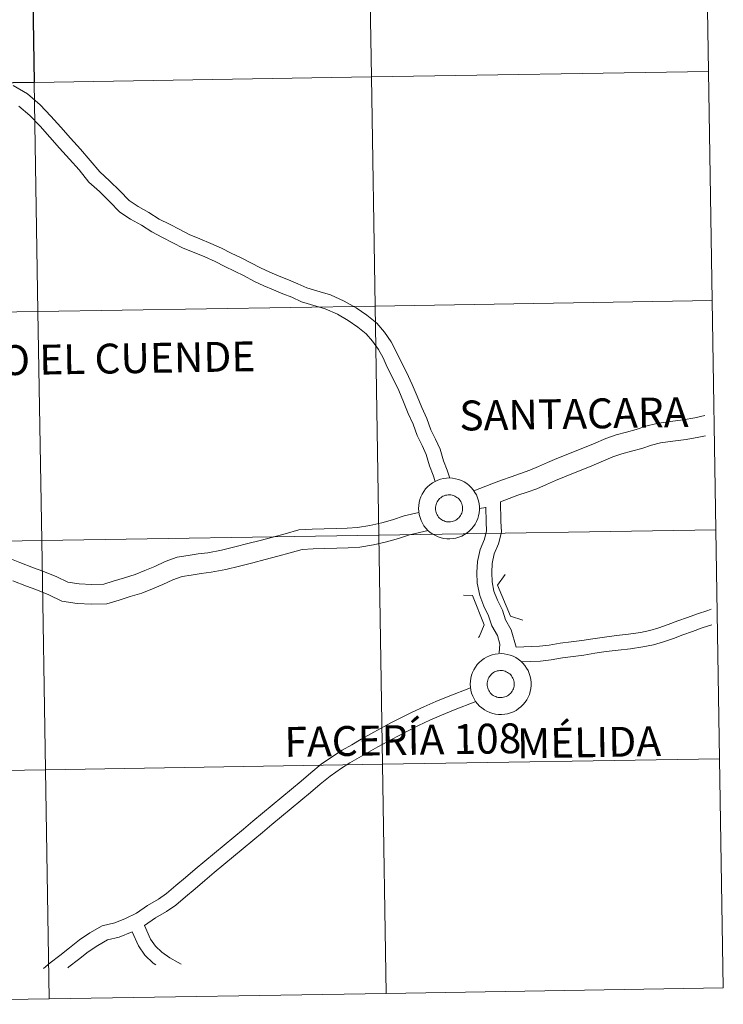
# Model space of a CAD drawing. Units: metres. Extents: x 610502 to 615004, y 4696527 to 4699569.
# Drawn here: x 611611 to 611697, y 4696589 to 4696709 of the extents above; entities that cross this region are included whole.
import ezdxf
from ezdxf.enums import TextEntityAlignment as Align

# ---------------------------------------------------------------- set-up
doc = ezdxf.new("R2010")
doc.units = ezdxf.units.M
doc.header["$MEASUREMENT"] = 0
doc.layers.add('Level 63', color=7, linetype='Continuous', lineweight=0)
doc.styles.add('Arial', font='ARIAL.TTF', dxfattribs={"height": 0.2})

msp = doc.modelspace()

# ---------------------------------------------------------------- linework, layer by layer
at = {"layer": 'Level 63', "linetype": 'Continuous', "lineweight": 0}
for points in [[(611653.73, 4696729.5), (611654.18, 4696701.65), (611613.2, 4696700.98), (611612.75, 4696728.84), (611653.73, 4696729.5)], [(611694.71, 4696730.17), (611695.16, 4696702.31), (611654.18, 4696701.65), (611653.73, 4696729.5), (611694.71, 4696730.17)], [(611654.18, 4696701.65), (611654.63, 4696673.78), (611613.65, 4696673.12), (611613.2, 4696700.98), (611654.18, 4696701.65)], [(611695.16, 4696702.31), (611695.61, 4696674.45), (611654.63, 4696673.78), (611654.18, 4696701.65), (611695.16, 4696702.31)], [(611613.2, 4696700.98), (611613.65, 4696673.12), (611572.67, 4696672.46), (611572.22, 4696700.32), (611613.2, 4696700.98)], [(611695.61, 4696674.45), (611696.07, 4696646.59), (611655.09, 4696645.92), (611654.63, 4696673.78), (611695.61, 4696674.45)], [(611613.65, 4696673.12), (611614.1, 4696645.26), (611573.12, 4696644.6), (611572.67, 4696672.46), (611613.65, 4696673.12)], [(611654.63, 4696673.78), (611655.09, 4696645.92), (611614.1, 4696645.26), (611613.65, 4696673.12), (611654.63, 4696673.78)], [(611659.92, 4696649.15), (611659.94, 4696649.52), (611659.99, 4696649.89), (611660.08, 4696650.25), (611660.21, 4696650.59), (611660.36, 4696650.93), (611660.55, 4696651.25), (611660.77, 4696651.54), (611661.02, 4696651.81), (611661.3, 4696652.06), (611661.6, 4696652.28), (611661.92, 4696652.46), (611662.25, 4696652.62), (611662.6, 4696652.74), (611662.96, 4696652.82), (611663.33, 4696652.87), (611663.69, 4696652.88), (611664.06, 4696652.86), (611664.43, 4696652.79), (611664.78, 4696652.7), (611665.13, 4696652.56), (611665.46, 4696652.4), (611665.77, 4696652.2), (611666.06, 4696651.97), (611666.32, 4696651.72), (611666.56, 4696651.43), (611666.77, 4696651.13), (611666.95, 4696650.81), (611667.1, 4696650.47), (611667.21, 4696650.12), (611667.28, 4696649.75), (611667.32, 4696649.39), (611667.33, 4696649.02), (611667.29, 4696648.65), (611667.22, 4696648.29), (611667.11, 4696647.94), (611666.97, 4696647.59), (611666.8, 4696647.27), (611666.59, 4696646.96), (611666.36, 4696646.68), (611666.09, 4696646.42), (611665.81, 4696646.19), (611665.5, 4696645.99), (611665.17, 4696645.81), (611664.83, 4696645.68), (611664.47, 4696645.57), (611664.11, 4696645.51), (611663.74, 4696645.48), (611663.37, 4696645.49), (611663.01, 4696645.53), (611662.65, 4696645.61), (611662.3, 4696645.72), (611661.96, 4696645.87), (611661.64, 4696646.06), (611661.34, 4696646.27), (611661.06, 4696646.51), (611660.81, 4696646.78), (611660.58, 4696647.07), (611660.39, 4696647.39), (611660.22, 4696647.72), (611660.1, 4696648.07), (611660, 4696648.42), (611659.95, 4696648.79), (611659.92, 4696649.15)], [(611659.92, 4696649.15), (611659.94, 4696649.52), (611659.99, 4696649.89), (611660.08, 4696650.25), (611660.21, 4696650.59), (611660.36, 4696650.93), (611660.55, 4696651.25), (611660.77, 4696651.54), (611661.02, 4696651.81), (611661.3, 4696652.06), (611661.6, 4696652.28), (611661.92, 4696652.46), (611662.25, 4696652.62), (611662.6, 4696652.74), (611662.96, 4696652.82), (611663.33, 4696652.87), (611663.69, 4696652.88), (611664.06, 4696652.86), (611664.43, 4696652.79), (611664.78, 4696652.7), (611665.13, 4696652.56), (611665.46, 4696652.4), (611665.77, 4696652.2), (611666.06, 4696651.97), (611666.32, 4696651.72), (611666.56, 4696651.43), (611666.77, 4696651.13), (611666.95, 4696650.81), (611667.1, 4696650.47), (611667.21, 4696650.12), (611667.28, 4696649.75), (611667.32, 4696649.39), (611667.33, 4696649.02), (611667.29, 4696648.65), (611667.22, 4696648.29), (611667.11, 4696647.94), (611666.97, 4696647.59), (611666.8, 4696647.27), (611666.59, 4696646.96), (611666.36, 4696646.68), (611666.09, 4696646.42), (611665.81, 4696646.19), (611665.5, 4696645.99), (611665.17, 4696645.81), (611664.83, 4696645.68), (611664.47, 4696645.57), (611664.11, 4696645.51), (611663.74, 4696645.48), (611663.37, 4696645.49), (611663.01, 4696645.53), (611662.65, 4696645.61), (611662.3, 4696645.72), (611661.96, 4696645.87), (611661.64, 4696646.06), (611661.34, 4696646.27), (611661.06, 4696646.51), (611660.81, 4696646.78), (611660.58, 4696647.07), (611660.39, 4696647.39), (611660.22, 4696647.72), (611660.1, 4696648.07), (611660, 4696648.42), (611659.95, 4696648.79), (611659.92, 4696649.15)], [(611662.01, 4696649.51), (611662.05, 4696649.67), (611662.11, 4696649.83), (611662.18, 4696649.97), (611662.27, 4696650.11), (611662.37, 4696650.25), (611662.48, 4696650.37), (611662.61, 4696650.47), (611662.74, 4696650.57), (611662.88, 4696650.65), (611663.03, 4696650.72), (611663.19, 4696650.77), (611663.35, 4696650.8), (611663.51, 4696650.82), (611663.68, 4696650.83), (611663.84, 4696650.81), (611664, 4696650.79), (611664.16, 4696650.74), (611664.31, 4696650.68), (611664.46, 4696650.6), (611664.59, 4696650.51), (611664.72, 4696650.41), (611664.84, 4696650.29), (611664.95, 4696650.17), (611665.04, 4696650.03), (611665.11, 4696649.89), (611665.18, 4696649.74), (611665.23, 4696649.58), (611665.26, 4696649.42), (611665.27, 4696649.25), (611665.27, 4696649.09), (611665.25, 4696648.93), (611665.22, 4696648.77), (611665.17, 4696648.61), (611665.11, 4696648.46), (611665.03, 4696648.31), (611664.94, 4696648.18), (611664.83, 4696648.05), (611664.71, 4696647.94), (611664.58, 4696647.84), (611664.44, 4696647.75), (611664.3, 4696647.67), (611664.14, 4696647.61), (611663.99, 4696647.57), (611663.82, 4696647.54), (611663.66, 4696647.53), (611663.49, 4696647.54), (611663.33, 4696647.56), (611663.17, 4696647.59), (611663.02, 4696647.65), (611662.87, 4696647.72), (611662.73, 4696647.8), (611662.59, 4696647.9), (611662.47, 4696648.01), (611662.36, 4696648.13), (611662.26, 4696648.26), (611662.17, 4696648.4), (611662.11, 4696648.55), (611662.05, 4696648.7), (611662.01, 4696648.86), (611661.99, 4696649.02), (611661.98, 4696649.19), (611661.99, 4696649.35), (611662.01, 4696649.51)], [(611662.01, 4696649.51), (611662.05, 4696649.67), (611662.11, 4696649.83), (611662.18, 4696649.97), (611662.27, 4696650.11), (611662.37, 4696650.25), (611662.48, 4696650.37), (611662.61, 4696650.47), (611662.74, 4696650.57), (611662.88, 4696650.65), (611663.03, 4696650.72), (611663.19, 4696650.77), (611663.35, 4696650.8), (611663.51, 4696650.82), (611663.68, 4696650.83), (611663.84, 4696650.81), (611664, 4696650.79), (611664.16, 4696650.74), (611664.31, 4696650.68), (611664.46, 4696650.6), (611664.59, 4696650.51), (611664.72, 4696650.41), (611664.84, 4696650.29), (611664.95, 4696650.17), (611665.04, 4696650.03), (611665.11, 4696649.89), (611665.18, 4696649.74), (611665.23, 4696649.58), (611665.26, 4696649.42), (611665.27, 4696649.25), (611665.27, 4696649.09), (611665.25, 4696648.93), (611665.22, 4696648.77), (611665.17, 4696648.61), (611665.11, 4696648.46), (611665.03, 4696648.31), (611664.94, 4696648.18), (611664.83, 4696648.05), (611664.71, 4696647.94), (611664.58, 4696647.84), (611664.44, 4696647.75), (611664.3, 4696647.67), (611664.14, 4696647.61), (611663.99, 4696647.57), (611663.82, 4696647.54), (611663.66, 4696647.53), (611663.49, 4696647.54), (611663.33, 4696647.56), (611663.17, 4696647.59), (611663.02, 4696647.65), (611662.87, 4696647.72), (611662.73, 4696647.8), (611662.59, 4696647.9), (611662.47, 4696648.01), (611662.36, 4696648.13), (611662.26, 4696648.26), (611662.17, 4696648.4), (611662.11, 4696648.55), (611662.05, 4696648.7), (611662.01, 4696648.86), (611661.99, 4696649.02), (611661.98, 4696649.19), (611661.99, 4696649.35), (611662.01, 4696649.51)], [(611696.07, 4696646.59), (611696.52, 4696618.73), (611655.54, 4696618.07), (611655.09, 4696645.92), (611696.07, 4696646.59)], [(611655.09, 4696645.92), (611655.54, 4696618.07), (611614.56, 4696617.4), (611614.1, 4696645.26), (611655.09, 4696645.92)], [(611614.1, 4696645.26), (611614.56, 4696617.4), (611573.57, 4696616.74), (611573.12, 4696644.6), (611614.1, 4696645.26)], [(611666.2, 4696627.79), (611666.22, 4696628.16), (611666.27, 4696628.53), (611666.36, 4696628.89), (611666.48, 4696629.23), (611666.64, 4696629.57), (611666.83, 4696629.88), (611667.05, 4696630.18), (611667.3, 4696630.45), (611667.58, 4696630.7), (611667.88, 4696630.91), (611668.19, 4696631.1), (611668.53, 4696631.26), (611668.88, 4696631.38), (611669.24, 4696631.46), (611669.6, 4696631.51), (611669.97, 4696631.52), (611670.34, 4696631.49), (611670.71, 4696631.43), (611671.06, 4696631.34), (611671.41, 4696631.2), (611671.73, 4696631.04), (611672.05, 4696630.84), (611672.34, 4696630.61), (611672.6, 4696630.35), (611672.84, 4696630.07), (611673.05, 4696629.77), (611673.23, 4696629.45), (611673.38, 4696629.11), (611673.49, 4696628.76), (611673.56, 4696628.39), (611673.6, 4696628.03), (611673.6, 4696627.66), (611673.57, 4696627.29), (611673.5, 4696626.93), (611673.39, 4696626.57), (611673.25, 4696626.23), (611673.08, 4696625.91), (611672.87, 4696625.6), (611672.64, 4696625.32), (611672.37, 4696625.06), (611672.09, 4696624.83), (611671.78, 4696624.62), (611671.45, 4696624.45), (611671.11, 4696624.32), (611670.75, 4696624.21), (611670.39, 4696624.15), (611670.02, 4696624.12), (611669.65, 4696624.12), (611669.29, 4696624.17), (611668.93, 4696624.25), (611668.57, 4696624.36), (611668.24, 4696624.51), (611667.92, 4696624.69), (611667.62, 4696624.91), (611667.34, 4696625.15), (611667.09, 4696625.42), (611666.86, 4696625.71), (611666.67, 4696626.03), (611666.5, 4696626.36), (611666.37, 4696626.7), (611666.28, 4696627.06), (611666.22, 4696627.43), (611666.2, 4696627.79)], [(611666.2, 4696627.79), (611666.22, 4696628.16), (611666.27, 4696628.53), (611666.36, 4696628.89), (611666.48, 4696629.23), (611666.64, 4696629.57), (611666.83, 4696629.88), (611667.05, 4696630.18), (611667.3, 4696630.45), (611667.58, 4696630.7), (611667.88, 4696630.91), (611668.19, 4696631.1), (611668.53, 4696631.26), (611668.88, 4696631.38), (611669.24, 4696631.46), (611669.6, 4696631.51), (611669.97, 4696631.52), (611670.34, 4696631.49), (611670.71, 4696631.43), (611671.06, 4696631.34), (611671.41, 4696631.2), (611671.73, 4696631.04), (611672.05, 4696630.84), (611672.34, 4696630.61), (611672.6, 4696630.35), (611672.84, 4696630.07), (611673.05, 4696629.77), (611673.23, 4696629.45), (611673.38, 4696629.11), (611673.49, 4696628.76), (611673.56, 4696628.39), (611673.6, 4696628.03), (611673.6, 4696627.66), (611673.57, 4696627.29), (611673.5, 4696626.93), (611673.39, 4696626.57), (611673.25, 4696626.23), (611673.08, 4696625.91), (611672.87, 4696625.6), (611672.64, 4696625.32), (611672.37, 4696625.06), (611672.09, 4696624.83), (611671.78, 4696624.62), (611671.45, 4696624.45), (611671.11, 4696624.32), (611670.75, 4696624.21), (611670.39, 4696624.15), (611670.02, 4696624.12), (611669.65, 4696624.12), (611669.29, 4696624.17), (611668.93, 4696624.25), (611668.57, 4696624.36), (611668.24, 4696624.51), (611667.92, 4696624.69), (611667.62, 4696624.91), (611667.34, 4696625.15), (611667.09, 4696625.42), (611666.86, 4696625.71), (611666.67, 4696626.03), (611666.5, 4696626.36), (611666.37, 4696626.7), (611666.28, 4696627.06), (611666.22, 4696627.43), (611666.2, 4696627.79)], [(611668.29, 4696628.15), (611668.33, 4696628.31), (611668.39, 4696628.47), (611668.46, 4696628.61), (611668.55, 4696628.75), (611668.65, 4696628.88), (611668.76, 4696629), (611668.88, 4696629.11), (611669.02, 4696629.21), (611669.16, 4696629.29), (611669.31, 4696629.35), (611669.47, 4696629.41), (611669.63, 4696629.44), (611669.79, 4696629.46), (611669.95, 4696629.47), (611670.12, 4696629.45), (611670.28, 4696629.42), (611670.44, 4696629.38), (611670.59, 4696629.32), (611670.74, 4696629.24), (611670.87, 4696629.15), (611671, 4696629.05), (611671.12, 4696628.93), (611671.22, 4696628.81), (611671.32, 4696628.67), (611671.39, 4696628.53), (611671.46, 4696628.37), (611671.5, 4696628.22), (611671.54, 4696628.06), (611671.55, 4696627.89), (611671.55, 4696627.73), (611671.53, 4696627.57), (611671.5, 4696627.4), (611671.45, 4696627.25), (611671.39, 4696627.1), (611671.31, 4696626.95), (611671.21, 4696626.82), (611671.11, 4696626.69), (611670.99, 4696626.58), (611670.86, 4696626.47), (611670.72, 4696626.39), (611670.58, 4696626.31), (611670.42, 4696626.25), (611670.26, 4696626.21), (611670.1, 4696626.18), (611669.94, 4696626.17), (611669.77, 4696626.17), (611669.61, 4696626.2), (611669.45, 4696626.23), (611669.3, 4696626.29), (611669.15, 4696626.35), (611669, 4696626.44), (611668.87, 4696626.53), (611668.75, 4696626.64), (611668.64, 4696626.77), (611668.54, 4696626.9), (611668.45, 4696627.04), (611668.38, 4696627.19), (611668.33, 4696627.34), (611668.29, 4696627.5), (611668.26, 4696627.66), (611668.26, 4696627.83), (611668.27, 4696627.99), (611668.29, 4696628.15)], [(611668.29, 4696628.15), (611668.33, 4696628.31), (611668.39, 4696628.47), (611668.46, 4696628.61), (611668.55, 4696628.75), (611668.65, 4696628.88), (611668.76, 4696629), (611668.88, 4696629.11), (611669.02, 4696629.21), (611669.16, 4696629.29), (611669.31, 4696629.35), (611669.47, 4696629.41), (611669.63, 4696629.44), (611669.79, 4696629.46), (611669.95, 4696629.47), (611670.12, 4696629.45), (611670.28, 4696629.42), (611670.44, 4696629.38), (611670.59, 4696629.32), (611670.74, 4696629.24), (611670.87, 4696629.15), (611671, 4696629.05), (611671.12, 4696628.93), (611671.22, 4696628.81), (611671.32, 4696628.67), (611671.39, 4696628.53), (611671.46, 4696628.37), (611671.5, 4696628.22), (611671.54, 4696628.06), (611671.55, 4696627.89), (611671.55, 4696627.73), (611671.53, 4696627.57), (611671.5, 4696627.4), (611671.45, 4696627.25), (611671.39, 4696627.1), (611671.31, 4696626.95), (611671.21, 4696626.82), (611671.11, 4696626.69), (611670.99, 4696626.58), (611670.86, 4696626.47), (611670.72, 4696626.39), (611670.58, 4696626.31), (611670.42, 4696626.25), (611670.26, 4696626.21), (611670.1, 4696626.18), (611669.94, 4696626.17), (611669.77, 4696626.17), (611669.61, 4696626.2), (611669.45, 4696626.23), (611669.3, 4696626.29), (611669.15, 4696626.35), (611669, 4696626.44), (611668.87, 4696626.53), (611668.75, 4696626.64), (611668.64, 4696626.77), (611668.54, 4696626.9), (611668.45, 4696627.04), (611668.38, 4696627.19), (611668.33, 4696627.34), (611668.29, 4696627.5), (611668.26, 4696627.66), (611668.26, 4696627.83), (611668.27, 4696627.99), (611668.29, 4696628.15)], [(611655.54, 4696618.07), (611655.99, 4696590.2), (611615.01, 4696589.54), (611614.56, 4696617.4), (611655.54, 4696618.07)], [(611696.52, 4696618.73), (611696.97, 4696590.87), (611655.99, 4696590.2), (611655.54, 4696618.07), (611696.52, 4696618.73)], [(611614.56, 4696617.4), (611615.01, 4696589.54), (611574.03, 4696588.88), (611573.57, 4696616.74), (611614.56, 4696617.4)]]:
    msp.add_lwpolyline(points, close=True, dxfattribs=at)
at = {"layer": 'Level 63', "linetype": 'Continuous', "lineweight": 30}
msp.add_lwpolyline([(611612.75, 4696728.84), (611613.2, 4696700.98), (611572.22, 4696700.32), (611571.77, 4696728.18), (611612.75, 4696728.84)], close=True, dxfattribs=at)
at = {"layer": 'Level 63', "linetype": 'Continuous', "lineweight": 0}
for points in [[(611663.71, 4696652.87), (611663.4, 4696653.82), (611662.95, 4696654.95), (611662.54, 4696656.38), (611661.97, 4696657.59), (611661.42, 4696658.72), (611660.94, 4696660.1), (611660.31, 4696661.45), (611659.75, 4696662.83), (611659.16, 4696664.26), (611658.46, 4696665.73), (611657.73, 4696667.15), (611657.21, 4696668.27), (611656.58, 4696669.45), (611655.76, 4696670.62), (611654.83, 4696671.71), (611653.62, 4696672.68), (611652.32, 4696673.57), (611650.88, 4696674.38), (611649.21, 4696675.15), (611647.96, 4696675.51), (611646.33, 4696675.99), (611645.25, 4696676.49), (611644.11, 4696676.96), (611642.99, 4696677.41), (611641.84, 4696677.9), (611640.69, 4696678.42), (611639.53, 4696679.04), (611638.35, 4696679.63), (611637.15, 4696680.22), (611635.95, 4696680.81), (611634.67, 4696681.4), (611633.32, 4696681.97), (611632.03, 4696682.47), (611630.88, 4696683.08), (611629.62, 4696683.73), (611628.4, 4696684.35), (611627.14, 4696685.17), (611625.84, 4696685.89), (611624.75, 4696686.6), (611623.6, 4696687.78), (611622.35, 4696689.01), (611621.16, 4696690.09), (611620.01, 4696691.5), (611618.81, 4696692.85), (611617.61, 4696694.19), (611616.42, 4696695.53), (611615.22, 4696696.87), (611613.92, 4696698.25), (611612.39, 4696699.57), (611610.64, 4696700.62)], [(611663.71, 4696652.87), (611663.4, 4696653.82), (611662.95, 4696654.95), (611662.54, 4696656.38), (611661.97, 4696657.59), (611661.42, 4696658.72), (611660.94, 4696660.1), (611660.31, 4696661.45), (611659.75, 4696662.83), (611659.16, 4696664.26), (611658.46, 4696665.73), (611657.73, 4696667.15), (611657.21, 4696668.27), (611656.58, 4696669.45), (611655.76, 4696670.62), (611654.83, 4696671.71), (611653.62, 4696672.68), (611652.32, 4696673.57), (611650.88, 4696674.38), (611649.21, 4696675.15), (611647.96, 4696675.51), (611646.33, 4696675.99), (611645.25, 4696676.49), (611644.11, 4696676.96), (611642.99, 4696677.41), (611641.84, 4696677.9), (611640.69, 4696678.42), (611639.53, 4696679.04), (611638.35, 4696679.63), (611637.15, 4696680.22), (611635.95, 4696680.81), (611634.67, 4696681.4), (611633.32, 4696681.97), (611632.03, 4696682.47), (611630.88, 4696683.08), (611629.62, 4696683.73), (611628.4, 4696684.35), (611627.14, 4696685.17), (611625.84, 4696685.89), (611624.75, 4696686.6), (611623.6, 4696687.78), (611622.35, 4696689.01), (611621.16, 4696690.09), (611620.01, 4696691.5), (611618.81, 4696692.85), (611617.61, 4696694.19), (611616.42, 4696695.53), (611615.22, 4696696.87), (611613.92, 4696698.25), (611612.39, 4696699.57), (611610.64, 4696700.62)], [(611661.95, 4696652.47), (611661.71, 4696653.21), (611661.25, 4696654.37), (611660.86, 4696655.75), (611660.35, 4696656.81), (611659.76, 4696658.03), (611659.27, 4696659.42), (611658.66, 4696660.73), (611658.08, 4696662.15), (611657.52, 4696663.53), (611656.85, 4696664.94), (611656.12, 4696666.36), (611655.6, 4696667.47), (611655.05, 4696668.51), (611654.34, 4696669.51), (611653.57, 4696670.41), (611652.55, 4696671.23), (611651.37, 4696672.04), (611650.06, 4696672.78), (611648.58, 4696673.46), (611647.46, 4696673.79), (611645.69, 4696674.31), (611644.53, 4696674.85), (611643.43, 4696675.29), (611642.3, 4696675.75), (611641.12, 4696676.25), (611639.89, 4696676.81), (611638.71, 4696677.45), (611637.55, 4696678.02), (611636.36, 4696678.61), (611635.18, 4696679.19), (611633.95, 4696679.76), (611632.65, 4696680.3), (611631.29, 4696680.83), (611630.05, 4696681.48), (611628.8, 4696682.13), (611627.49, 4696682.8), (611626.22, 4696683.63), (611624.91, 4696684.35), (611623.6, 4696685.2), (611622.33, 4696686.51), (611621.12, 4696687.7), (611619.85, 4696688.85), (611618.65, 4696690.33), (611617.47, 4696691.65), (611616.27, 4696692.99), (611615.08, 4696694.33), (611613.9, 4696695.66), (611612.68, 4696696.95), (611611.34, 4696698.11)], [(611661.95, 4696652.47), (611661.71, 4696653.21), (611661.25, 4696654.37), (611660.86, 4696655.75), (611660.35, 4696656.81), (611659.76, 4696658.03), (611659.27, 4696659.42), (611658.66, 4696660.73), (611658.08, 4696662.15), (611657.52, 4696663.53), (611656.85, 4696664.94), (611656.12, 4696666.36), (611655.6, 4696667.47), (611655.05, 4696668.51), (611654.34, 4696669.51), (611653.57, 4696670.41), (611652.55, 4696671.23), (611651.37, 4696672.04), (611650.06, 4696672.78), (611648.58, 4696673.46), (611647.46, 4696673.79), (611645.69, 4696674.31), (611644.53, 4696674.85), (611643.43, 4696675.29), (611642.3, 4696675.75), (611641.12, 4696676.25), (611639.89, 4696676.81), (611638.71, 4696677.45), (611637.55, 4696678.02), (611636.36, 4696678.61), (611635.18, 4696679.19), (611633.95, 4696679.76), (611632.65, 4696680.3), (611631.29, 4696680.83), (611630.05, 4696681.48), (611628.8, 4696682.13), (611627.49, 4696682.8), (611626.22, 4696683.63), (611624.91, 4696684.35), (611623.6, 4696685.2), (611622.33, 4696686.51), (611621.12, 4696687.7), (611619.85, 4696688.85), (611618.65, 4696690.33), (611617.47, 4696691.65), (611616.27, 4696692.99), (611615.08, 4696694.33), (611613.9, 4696695.66), (611612.68, 4696696.95), (611611.34, 4696698.11)], [(611694.72, 4696660.46), (611693.52, 4696660.2), (611692.08, 4696659.93), (611690.52, 4696659.73), (611688.88, 4696659.5), (611687.56, 4696659.16), (611686.37, 4696658.77), (611685.19, 4696658.45), (611683.96, 4696658.11), (611682.69, 4696657.7), (611681.19, 4696657.04), (611680.09, 4696656.59), (611678.98, 4696656.14), (611677.86, 4696655.69), (611676.75, 4696655.24), (611675.61, 4696654.78), (611674.49, 4696654.28), (611673.43, 4696653.81), (611672.33, 4696653.44), (611671.18, 4696653.02), (611670.01, 4696652.6), (611668.84, 4696652.18), (611666.63, 4696651.32)], [(611694.72, 4696660.46), (611693.52, 4696660.2), (611692.08, 4696659.93), (611690.52, 4696659.73), (611688.88, 4696659.5), (611687.56, 4696659.16), (611686.37, 4696658.77), (611685.19, 4696658.45), (611683.96, 4696658.11), (611682.69, 4696657.7), (611681.19, 4696657.04), (611680.09, 4696656.59), (611678.98, 4696656.14), (611677.86, 4696655.69), (611676.75, 4696655.24), (611675.61, 4696654.78), (611674.49, 4696654.28), (611673.43, 4696653.81), (611672.33, 4696653.44), (611671.18, 4696653.02), (611670.01, 4696652.6), (611668.84, 4696652.18), (611666.63, 4696651.32)], [(611694.8, 4696658.02), (611694, 4696657.85), (611692.45, 4696657.56), (611690.84, 4696657.35), (611689.34, 4696657.15), (611688.23, 4696656.86), (611687.05, 4696656.48), (611685.82, 4696656.14), (611684.64, 4696655.82), (611683.54, 4696655.46), (611682.12, 4696654.83), (611680.99, 4696654.37), (611679.88, 4696653.92), (611678.76, 4696653.47), (611677.65, 4696653.02), (611676.55, 4696652.57), (611675.47, 4696652.09), (611674.3, 4696651.57), (611673.12, 4696651.17), (611672, 4696650.77), (611669.87, 4696649.99)], [(611694.8, 4696658.02), (611694, 4696657.85), (611692.45, 4696657.56), (611690.84, 4696657.35), (611689.34, 4696657.15), (611688.23, 4696656.86), (611687.05, 4696656.48), (611685.82, 4696656.14), (611684.64, 4696655.82), (611683.54, 4696655.46), (611682.12, 4696654.83), (611680.99, 4696654.37), (611679.88, 4696653.92), (611678.76, 4696653.47), (611677.65, 4696653.02), (611676.55, 4696652.57), (611675.47, 4696652.09), (611674.3, 4696651.57), (611673.12, 4696651.17), (611672, 4696650.77), (611669.87, 4696649.99)], [(611669.74, 4696631.6), (611669.8, 4696632.67), (611669.5, 4696633.72), (611668.81, 4696634.9), (611668.43, 4696636.13), (611667.87, 4696637.3), (611667.35, 4696638.6), (611667.05, 4696640.07), (611667.01, 4696641.4), (611667.09, 4696642.72), (611667.42, 4696644.2), (611667.93, 4696645.44), (611668.18, 4696646.47), (611668.15, 4696647.56), (611668.09, 4696649.32)], [(611669.74, 4696631.6), (611669.8, 4696632.67), (611669.5, 4696633.72), (611668.81, 4696634.9), (611668.43, 4696636.13), (611667.87, 4696637.3), (611667.35, 4696638.6), (611667.05, 4696640.07), (611667.01, 4696641.4), (611667.09, 4696642.72), (611667.42, 4696644.2), (611667.93, 4696645.44), (611668.18, 4696646.47), (611668.15, 4696647.56), (611668.09, 4696649.32)], [(611668.09, 4696649.3), (611667.32, 4696649.15)], [(611668.09, 4696649.3), (611667.32, 4696649.15)], [(611671.77, 4696632.3), (611671.17, 4696634.43), (611670.47, 4696635.63), (611670.11, 4696636.8), (611669.51, 4696638.03), (611669.07, 4696639.11), (611668.85, 4696640.27), (611668.81, 4696641.37), (611668.88, 4696642.47), (611669.13, 4696643.66), (611669.65, 4696644.88), (611669.99, 4696646.28), (611669.94, 4696647.62), (611669.87, 4696649.99)], [(611671.77, 4696632.3), (611671.17, 4696634.43), (611670.47, 4696635.63), (611670.11, 4696636.8), (611669.51, 4696638.03), (611669.07, 4696639.11), (611668.85, 4696640.27), (611668.81, 4696641.37), (611668.88, 4696642.47), (611669.13, 4696643.66), (611669.65, 4696644.88), (611669.99, 4696646.28), (611669.94, 4696647.62), (611669.87, 4696649.99)], [(611659.97, 4696648.69), (611658.15, 4696648.28), (611656.76, 4696647.8), (611655.44, 4696647.43), (611653.99, 4696647.12), (611652.48, 4696646.85), (611651.24, 4696646.78), (611649.89, 4696646.74), (611648.45, 4696646.69), (611646.99, 4696646.65), (611645.36, 4696646.56), (611643.69, 4696646.09), (611642.19, 4696645.69), (611640.68, 4696645.29), (611639.17, 4696644.9), (611637.6, 4696644.5), (611635.96, 4696644.11), (611634.32, 4696643.79), (611633.13, 4696643.64), (611631.91, 4696643.45), (611630.59, 4696643.24), (611629.11, 4696642.71), (611627.86, 4696642.11), (611626.65, 4696641.62), (611625.48, 4696641.13), (611624.17, 4696640.75), (611622.81, 4696640.32), (611621.65, 4696639.98), (611620.17, 4696639.93), (611618.65, 4696640), (611617.28, 4696640.22), (611615.93, 4696640.86), (611614.26, 4696641.53), (611613.11, 4696641.97), (611611.46, 4696642.62), (611609.81, 4696643.27)], [(611659.97, 4696648.69), (611658.15, 4696648.28), (611656.76, 4696647.8), (611655.44, 4696647.43), (611653.99, 4696647.12), (611652.48, 4696646.85), (611651.24, 4696646.78), (611649.89, 4696646.74), (611648.45, 4696646.69), (611646.99, 4696646.65), (611645.36, 4696646.56), (611643.69, 4696646.09), (611642.19, 4696645.69), (611640.68, 4696645.29), (611639.17, 4696644.9), (611637.6, 4696644.5), (611635.96, 4696644.11), (611634.32, 4696643.79), (611633.13, 4696643.64), (611631.91, 4696643.45), (611630.59, 4696643.24), (611629.11, 4696642.71), (611627.86, 4696642.11), (611626.65, 4696641.62), (611625.48, 4696641.13), (611624.17, 4696640.75), (611622.81, 4696640.32), (611621.65, 4696639.98), (611620.17, 4696639.93), (611618.65, 4696640), (611617.28, 4696640.22), (611615.93, 4696640.86), (611614.26, 4696641.53), (611613.11, 4696641.97), (611611.46, 4696642.62), (611609.81, 4696643.27)], [(611661.1, 4696646.49), (611658.81, 4696645.97), (611657.48, 4696645.51), (611656.02, 4696645.1), (611654.44, 4696644.77), (611652.76, 4696644.47), (611651.35, 4696644.38), (611649.97, 4696644.34), (611648.52, 4696644.3), (611647.09, 4696644.25), (611645.76, 4696644.18), (611644.32, 4696643.77), (611642.8, 4696643.37), (611641.29, 4696642.98), (611639.77, 4696642.58), (611638.17, 4696642.17), (611636.47, 4696641.76), (611634.69, 4696641.43), (611633.47, 4696641.27), (611632.28, 4696641.08), (611631.19, 4696640.91), (611630.03, 4696640.49), (611628.83, 4696639.92), (611627.56, 4696639.4), (611626.27, 4696638.87), (611624.87, 4696638.46), (611623.51, 4696638.03), (611622.04, 4696637.59), (611620.16, 4696637.54), (611618.4, 4696637.61), (611616.55, 4696637.91), (611614.97, 4696638.67), (611613.39, 4696639.3), (611612.25, 4696639.73), (611610.58, 4696640.39)], [(611661.1, 4696646.49), (611658.81, 4696645.97), (611657.48, 4696645.51), (611656.02, 4696645.1), (611654.44, 4696644.77), (611652.76, 4696644.47), (611651.35, 4696644.38), (611649.97, 4696644.34), (611648.52, 4696644.3), (611647.09, 4696644.25), (611645.76, 4696644.18), (611644.32, 4696643.77), (611642.8, 4696643.37), (611641.29, 4696642.98), (611639.77, 4696642.58), (611638.17, 4696642.17), (611636.47, 4696641.76), (611634.69, 4696641.43), (611633.47, 4696641.27), (611632.28, 4696641.08), (611631.19, 4696640.91), (611630.03, 4696640.49), (611628.83, 4696639.92), (611627.56, 4696639.4), (611626.27, 4696638.87), (611624.87, 4696638.46), (611623.51, 4696638.03), (611622.04, 4696637.59), (611620.16, 4696637.54), (611618.4, 4696637.61), (611616.55, 4696637.91), (611614.97, 4696638.67), (611613.39, 4696639.3), (611612.25, 4696639.73), (611610.58, 4696640.39)], [(611670.46, 4696641.16), (611669.53, 4696639.84), (611671.1, 4696636.06), (611672.6, 4696635.57)], [(611670.46, 4696641.16), (611669.53, 4696639.84), (611671.1, 4696636.06), (611672.6, 4696635.57)], [(611665.39, 4696638.61), (611666.47, 4696638.57), (611667.91, 4696635.01), (611667.31, 4696633.66), (611667.19, 4696633.47)], [(611665.39, 4696638.61), (611666.47, 4696638.57), (611667.91, 4696635.01), (611667.31, 4696633.66), (611667.19, 4696633.47)], [(611671.77, 4696632.3), (611674.62, 4696632.41), (611675.78, 4696632.55), (611677.12, 4696632.78), (611678.48, 4696632.97), (611679.77, 4696633.13), (611681.1, 4696633.34), (611682.51, 4696633.54), (611683.97, 4696633.72), (611685.44, 4696633.89), (611686.89, 4696634.1), (611688.03, 4696634.34), (611689.15, 4696634.67), (611690.28, 4696635.07), (611691.44, 4696635.51), (611692.62, 4696635.93), (611693.84, 4696636.35), (611695.08, 4696636.77), (611695.51, 4696636.91)], [(611671.77, 4696632.3), (611674.62, 4696632.41), (611675.78, 4696632.55), (611677.12, 4696632.78), (611678.48, 4696632.97), (611679.77, 4696633.13), (611681.1, 4696633.34), (611682.51, 4696633.54), (611683.97, 4696633.72), (611685.44, 4696633.89), (611686.89, 4696634.1), (611688.03, 4696634.34), (611689.15, 4696634.67), (611690.28, 4696635.07), (611691.44, 4696635.51), (611692.62, 4696635.93), (611693.84, 4696636.35), (611695.08, 4696636.77), (611695.51, 4696636.91)], [(611672.41, 4696630.53), (611674.76, 4696630.61), (611676.04, 4696630.77), (611677.4, 4696631.01), (611678.71, 4696631.19), (611680.02, 4696631.35), (611681.37, 4696631.56), (611682.74, 4696631.76), (611684.18, 4696631.93), (611685.67, 4696632.11), (611687.2, 4696632.33), (611688.47, 4696632.59), (611689.71, 4696632.96), (611690.9, 4696633.38), (611692.06, 4696633.82), (611693.22, 4696634.23), (611694.42, 4696634.65), (611695.58, 4696635.04)], [(611672.41, 4696630.53), (611674.76, 4696630.61), (611676.04, 4696630.77), (611677.4, 4696631.01), (611678.71, 4696631.19), (611680.02, 4696631.35), (611681.37, 4696631.56), (611682.74, 4696631.76), (611684.18, 4696631.93), (611685.67, 4696632.11), (611687.2, 4696632.33), (611688.47, 4696632.59), (611689.71, 4696632.96), (611690.9, 4696633.38), (611692.06, 4696633.82), (611693.22, 4696634.23), (611694.42, 4696634.65), (611695.58, 4696635.04)], [(611614.31, 4696593.23), (611615.15, 4696593.92), (611616.3, 4696594.83), (611617.47, 4696595.76), (611618.71, 4696596.7), (611619.97, 4696597.57), (611621.45, 4696598.43), (611623.01, 4696598.78), (611624.31, 4696599.31), (611625.62, 4696599.98), (611626.98, 4696600.91), (611628.32, 4696601.68), (611629.29, 4696602.35), (611630.42, 4696603.31), (611631.6, 4696604.31), (611632.78, 4696605.31), (611633.94, 4696606.28), (611635.11, 4696607.25), (611636.28, 4696608.23), (611637.45, 4696609.2), (611638.62, 4696610.17), (611639.78, 4696611.14), (611640.95, 4696612.11), (611642.12, 4696613.09), (611643.29, 4696614.06), (611644.46, 4696615.03), (611645.63, 4696616.02), (611646.82, 4696617.04), (611648.09, 4696618.08), (611649.57, 4696619.11), (611650.65, 4696619.78), (611651.79, 4696620.45), (611652.94, 4696621.1), (611654.1, 4696621.76), (611655.31, 4696622.43), (611656.55, 4696623.09), (611657.83, 4696623.75), (611659.13, 4696624.41), (611660.55, 4696625.06), (611662.01, 4696625.69), (611663.5, 4696626.31), (611666.24, 4696627.38)], [(611614.31, 4696593.23), (611615.15, 4696593.92), (611616.3, 4696594.83), (611617.47, 4696595.76), (611618.71, 4696596.7), (611619.97, 4696597.57), (611621.45, 4696598.43), (611623.01, 4696598.78), (611624.31, 4696599.31), (611625.62, 4696599.98), (611626.98, 4696600.91), (611628.32, 4696601.68), (611629.29, 4696602.35), (611630.42, 4696603.31), (611631.6, 4696604.31), (611632.78, 4696605.31), (611633.94, 4696606.28), (611635.11, 4696607.25), (611636.28, 4696608.23), (611637.45, 4696609.2), (611638.62, 4696610.17), (611639.78, 4696611.14), (611640.95, 4696612.11), (611642.12, 4696613.09), (611643.29, 4696614.06), (611644.46, 4696615.03), (611645.63, 4696616.02), (611646.82, 4696617.04), (611648.09, 4696618.08), (611649.57, 4696619.11), (611650.65, 4696619.78), (611651.79, 4696620.45), (611652.94, 4696621.1), (611654.1, 4696621.76), (611655.31, 4696622.43), (611656.55, 4696623.09), (611657.83, 4696623.75), (611659.13, 4696624.41), (611660.55, 4696625.06), (611662.01, 4696625.69), (611663.5, 4696626.31), (611666.24, 4696627.38)], [(611626.6, 4696598.47), (611627.95, 4696599.38), (611629.29, 4696600.16), (611630.39, 4696600.93), (611631.58, 4696601.94), (611632.76, 4696602.94), (611633.94, 4696603.93), (611635.09, 4696604.9), (611636.26, 4696605.87), (611637.43, 4696606.85), (611638.6, 4696607.82), (611639.77, 4696608.79), (611640.93, 4696609.76), (611642.1, 4696610.73), (611643.27, 4696611.71), (611644.44, 4696612.68), (611645.61, 4696613.65), (611646.8, 4696614.65), (611647.97, 4696615.66), (611649.17, 4696616.64), (611650.55, 4696617.6), (611651.58, 4696618.24), (611652.69, 4696618.89), (611653.83, 4696619.53), (611654.97, 4696620.19), (611656.17, 4696620.85), (611657.39, 4696621.5), (611658.64, 4696622.15), (611659.92, 4696622.79), (611661.28, 4696623.42), (611662.71, 4696624.03), (611664.17, 4696624.64), (611666.88, 4696625.7)], [(611626.6, 4696598.47), (611627.95, 4696599.38), (611629.29, 4696600.16), (611630.39, 4696600.93), (611631.58, 4696601.94), (611632.76, 4696602.94), (611633.94, 4696603.93), (611635.09, 4696604.9), (611636.26, 4696605.87), (611637.43, 4696606.85), (611638.6, 4696607.82), (611639.77, 4696608.79), (611640.93, 4696609.76), (611642.1, 4696610.73), (611643.27, 4696611.71), (611644.44, 4696612.68), (611645.61, 4696613.65), (611646.8, 4696614.65), (611647.97, 4696615.66), (611649.17, 4696616.64), (611650.55, 4696617.6), (611651.58, 4696618.24), (611652.69, 4696618.89), (611653.83, 4696619.53), (611654.97, 4696620.19), (611656.17, 4696620.85), (611657.39, 4696621.5), (611658.64, 4696622.15), (611659.92, 4696622.79), (611661.28, 4696623.42), (611662.71, 4696624.03), (611664.17, 4696624.64), (611666.88, 4696625.7)], [(611655.99, 4696590.2), (611655.54, 4696618.07), (611614.56, 4696617.4), (611615.01, 4696589.54)], [(611696.97, 4696590.87), (611696.52, 4696618.73), (611655.54, 4696618.07), (611655.99, 4696590.2)], [(611615.01, 4696589.54), (611614.56, 4696617.4), (611573.57, 4696616.74), (611574.03, 4696588.88)], [(611617.29, 4696593.33), (611617.42, 4696593.43), (611618.57, 4696594.34), (611619.76, 4696595.25), (611620.93, 4696596.05), (611622.12, 4696596.74), (611623.54, 4696597.06), (611625.11, 4696597.69)], [(611617.29, 4696593.33), (611617.42, 4696593.43), (611618.57, 4696594.34), (611619.76, 4696595.25), (611620.93, 4696596.05), (611622.12, 4696596.74), (611623.54, 4696597.06), (611625.11, 4696597.69)], [(611625.11, 4696597.69), (611625.88, 4696595.99), (611626.66, 4696594.84), (611627.65, 4696593.9), (611627.99, 4696593.68)], [(611625.11, 4696597.69), (611625.88, 4696595.99), (611626.66, 4696594.84), (611627.65, 4696593.9), (611627.99, 4696593.68)], [(611626.6, 4696598.47), (611627.35, 4696596.82), (611627.95, 4696595.93), (611628.71, 4696595.21), (611629.7, 4696594.54), (611630.7, 4696593.95), (611631.06, 4696593.78)], [(611626.6, 4696598.47), (611627.35, 4696596.82), (611627.95, 4696595.93), (611628.71, 4696595.21), (611629.7, 4696594.54), (611630.7, 4696593.95), (611631.06, 4696593.78)], [(611655.99, 4696590.2), (611696.97, 4696590.87)], [(611574.03, 4696588.88), (611615.01, 4696589.54)], [(611615.01, 4696589.54), (611655.99, 4696590.2)]]:
    msp.add_lwpolyline(points, dxfattribs=at)

# ---------------------------------------------------------------- texts
at = {"layer": 'Level 63', "linetype": 'Continuous', "lineweight": 0, "style": 'Arial'}
for s, height, p in [('MURILLO EL CUENDE', 3.6322, (611615.76, 4696667.29)), ('SANTACARA', 3.632, (611678.8, 4696660.68)), ('FACERÍA 108', 3.6322, (611658.01, 4696621.01)), ('MÉLIDA', 3.632, (611680.65, 4696620.74))]:
    msp.add_text(s, height=height, rotation=0.9285, dxfattribs=at).set_placement(p, align=Align.MIDDLE_CENTER)

doc.saveas('drawing.dxf')
